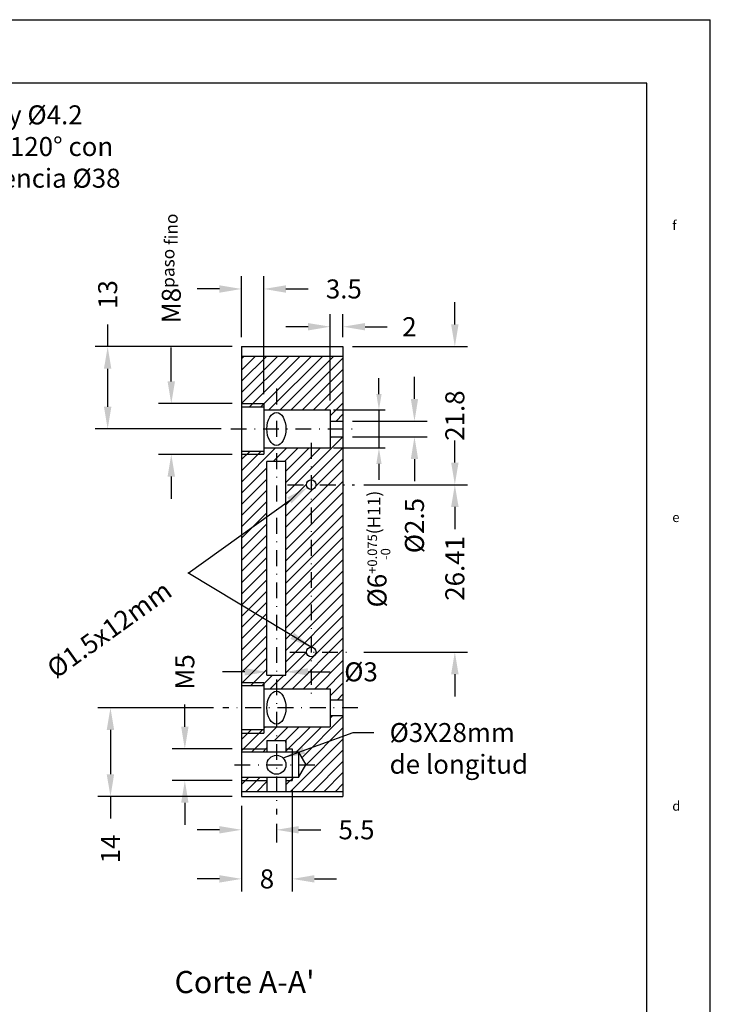
# Model space of a CAD drawing. Extents: x 8 to 426, y 7 to 302.
# Drawn here: x 316 to 426, y 147 to 302 of the extents above; entities that cross this region are included whole.
import ezdxf

# ---------------------------------------------------------------- set-up
doc = ezdxf.new("R2010")
doc.units = 0
doc.header["$LTSCALE"] = 5
doc.header["$MEASUREMENT"] = 0
doc.linetypes.add('DASHDOT', pattern=[1, 0.5, -0.25, 0, -0.25])
doc.layers.get('0').update_dxf_attribs({"linetype": 'CONTINUOUS'})
doc.layers.get('DEFPOINTS').update_dxf_attribs({"linetype": 'CONTINUOUS'})
for name, color, linetype in [('CAJETIN', 1, 'CONTINUOUS'), ('COTAS', 5, 'CONTINUOUS'), ('EJES', 3, 'DASHDOT'), ('FINA', 5, 'CONTINUOUS'), ('RAYADOS', 6, 'CONTINUOUS')]:
    doc.layers.add(name, color=color, linetype=linetype)
doc.styles.add('ROMANS', font='romans')
doc.dimstyles.new('POL', dxfattribs={"dimtxt": 3, "dimasz": 3.5, "dimexe": 2, "dimexo": 1.5, "dimgap": 2.5, "dimtad": 0, "dimdec": 4, "dimzin": 0, "dimtxsty": 'ROMANS', "dimcen": 0, "dimazin": 3, "dimtfac": 3, "dimtdec": 4, "dimtofl": 0, "dimtmove": 0, "dimatfit": 3, "dimtolj": 1, "dimtzin": 0})
doc.dimstyles.new('TOLER1', dxfattribs={"dimtxt": 3, "dimasz": 2.5, "dimexe": 1, "dimexo": 0.5, "dimgap": 0.3, "dimtad": 0, "dimlfac": -1, "dimtxsty": 'ROMANS', "dimcen": -1.5, "dimclrd": 256, "dimclre": 256, "dimclrt": 256, "dimazin": 3, "dimtol": 1, "dimtp": 0.075, "dimtfac": 0.5, "dimtdec": 3, "dimtmove": 0, "dimatfit": 3, "dimtolj": 2})

# ---------------------------------------------------------------- blocks, each defined once
blk = doc.blocks.new('*D58')
at = {"layer": 'COTAS', "color": 0}
for p, q in [((330.37, 250.9), (330.37, 254.4)), ((350.01, 250.9), (328.37, 250.9)), ((330.37, 241.4), (330.37, 247.4)), ((348.3, 237.9), (328.37, 237.9))]:
    blk.add_line(p, q, dxfattribs=at)
for points in [[(329.78, 247.4), (330.95, 247.4), (330.37, 250.9)], [(329.78, 241.4), (330.95, 241.4), (330.37, 237.9)]]:
    blk.add_solid(points, dxfattribs=at)
at = {"layer": 'DEFPOINTS', "color": 0}
for p in [(330.37, 250.9), (351.51, 250.9), (349.8, 237.9)]:
    blk.add_point(p, dxfattribs=at)
at = {"layer": 'COTAS', "color": 0, "insert": (330.37, 259.12), "char_height": 3, "attachment_point": 5, "rotation": 90, "style": 'ROMANS'}
blk.add_mtext('\\A1;13', dxfattribs=at)
blk = doc.blocks.new('*D59')
at = {"layer": 'COTAS', "color": 0}
for p, q in [((347.07, 193.9), (328.81, 193.9)), ((330.81, 190.4), (330.81, 183.4)), ((350.01, 179.9), (328.81, 179.9)), ((330.81, 179.9), (330.81, 176.4))]:
    blk.add_line(p, q, dxfattribs=at)
for points in [[(330.22, 190.4), (331.39, 190.4), (330.81, 193.9)], [(330.22, 183.4), (331.39, 183.4), (330.81, 179.9)]]:
    blk.add_solid(points, dxfattribs=at)
at = {"layer": 'DEFPOINTS', "color": 0}
for p in [(348.57, 193.9), (330.81, 179.9), (351.51, 179.9)]:
    blk.add_point(p, dxfattribs=at)
at = {"layer": 'COTAS', "color": 0, "insert": (330.81, 171.62), "char_height": 3, "attachment_point": 5, "rotation": 90, "style": 'ROMANS'}
blk.add_mtext('\\A1;14', dxfattribs=at)
blk = doc.blocks.new('*D60')
at = {"layer": 'COTAS', "color": 0}
for p, q in [((351.51, 178.4), (351.51, 172.64)), ((348.01, 174.64), (344.51, 174.64)), ((357.01, 175.57), (357.01, 172.64)), ((360.51, 174.64), (364.01, 174.64))]:
    blk.add_line(p, q, dxfattribs=at)
for points in [[(348.01, 175.22), (348.01, 174.06), (351.51, 174.64)], [(360.51, 175.22), (360.51, 174.06), (357.01, 174.64)]]:
    blk.add_solid(points, dxfattribs=at)
at = {"layer": 'DEFPOINTS', "color": 0}
for p in [(351.51, 179.9), (357.01, 177.07), (357.01, 174.64)]:
    blk.add_point(p, dxfattribs=at)
at = {"layer": 'COTAS', "color": 0, "insert": (369.65, 174.64), "char_height": 3, "attachment_point": 5, "style": 'ROMANS'}
blk.add_mtext('\\A1;5.5', dxfattribs=at)
blk = doc.blocks.new('*D62')
at = {"layer": 'COTAS', "color": 0}
for p, q in [((351.51, 252.4), (351.51, 262)), ((355.01, 243.4), (355.01, 262)), ((348.01, 260), (344.51, 260)), ((358.51, 260), (362.01, 260))]:
    blk.add_line(p, q, dxfattribs=at)
for points in [[(348.01, 260.58), (348.01, 259.41), (351.51, 260)], [(358.51, 260.58), (358.51, 259.41), (355.01, 260)]]:
    blk.add_solid(points, dxfattribs=at)
at = {"layer": 'DEFPOINTS', "color": 0}
for p in [(355.01, 260), (351.51, 250.9), (355.01, 241.9)]:
    blk.add_point(p, dxfattribs=at)
at = {"layer": 'COTAS', "color": 0, "insert": (367.65, 260), "char_height": 3, "attachment_point": 5, "style": 'ROMANS'}
blk.add_mtext('\\A1;3.5', dxfattribs=at)
blk = doc.blocks.new('*D63')
at = {"layer": 'COTAS', "color": 0}
for p, q in [((340.41, 245.4), (340.41, 250.74)), ((350.01, 241.9), (338.41, 241.9)), ((350.01, 233.9), (338.41, 233.9)), ((340.41, 230.4), (340.41, 226.9))]:
    blk.add_line(p, q, dxfattribs=at)
for points in [[(339.83, 245.4), (340.99, 245.4), (340.41, 241.9)], [(339.83, 230.4), (340.99, 230.4), (340.41, 233.9)]]:
    blk.add_solid(points, dxfattribs=at)
at = {"layer": 'DEFPOINTS', "color": 0}
for p in [(351.51, 241.9), (340.41, 233.9), (351.51, 233.9)]:
    blk.add_point(p, dxfattribs=at)
at = {"layer": 'COTAS', "color": 0, "insert": (340.41, 263.24), "char_height": 3, "attachment_point": 5, "rotation": 90, "style": 'ROMANS'}
blk.add_mtext('\\A1;M8{\\H0.6667x;paso fino}', dxfattribs=at)
blk = doc.blocks.new('*D64')
at = {"layer": 'COTAS', "color": 0}
for p, q in [((378.8, 242.65), (378.8, 246.15)), ((369.01, 239.15), (380.8, 239.15)), ((369.01, 236.65), (380.8, 236.65)), ((378.8, 233.15), (378.8, 229.65))]:
    blk.add_line(p, q, dxfattribs=at)
for points in [[(378.22, 242.65), (379.38, 242.65), (378.8, 239.15)], [(378.22, 233.15), (379.38, 233.15), (378.8, 236.65)]]:
    blk.add_solid(points, dxfattribs=at)
at = {"layer": 'DEFPOINTS', "color": 0}
for p in [(367.51, 239.15), (378.8, 239.15), (367.51, 236.65)]:
    blk.add_point(p, dxfattribs=at)
at = {"layer": 'COTAS', "color": 0, "insert": (378.8, 222.65), "char_height": 3, "attachment_point": 5, "rotation": 90, "style": 'ROMANS'}
blk.add_mtext('\\A1;%%c2.5', dxfattribs=at)
blk = doc.blocks.new('*D65')
at = {"layer": 'COTAS', "color": 0}
for p, q in [((385.17, 254.4), (385.17, 257.9)), ((369.01, 250.9), (387.17, 250.9)), ((370.81, 229.11), (387.17, 229.11)), ((385.17, 225.61), (385.17, 222.11))]:
    blk.add_line(p, q, dxfattribs=at)
for points in [[(384.59, 254.4), (385.76, 254.4), (385.17, 250.9)], [(384.59, 225.61), (385.76, 225.61), (385.17, 229.11)]]:
    blk.add_solid(points, dxfattribs=at)
at = {"layer": 'DEFPOINTS', "color": 0}
for p in [(367.51, 250.9), (385.17, 250.9), (369.31, 229.11)]:
    blk.add_point(p, dxfattribs=at)
at = {"layer": 'COTAS', "color": 0, "insert": (385.17, 240.01), "char_height": 3, "attachment_point": 5, "rotation": 90, "style": 'ROMANS'}
blk.add_mtext('\\A1;21.8', dxfattribs=at)
blk = doc.blocks.new('*D66')
at = {"layer": 'COTAS', "color": 0}
for p, q in [((385.17, 232.61), (385.17, 236.11)), ((370.81, 229.11), (387.17, 229.11)), ((370.81, 202.7), (387.17, 202.7)), ((385.17, 199.2), (385.17, 195.7))]:
    blk.add_line(p, q, dxfattribs=at)
for points in [[(384.59, 232.61), (385.76, 232.61), (385.17, 229.11)], [(384.59, 199.2), (385.76, 199.2), (385.17, 202.7)]]:
    blk.add_solid(points, dxfattribs=at)
at = {"layer": 'DEFPOINTS', "color": 0}
for p in [(369.31, 229.11), (369.31, 202.7), (385.17, 202.7)]:
    blk.add_point(p, dxfattribs=at)
at = {"layer": 'COTAS', "color": 0, "insert": (385.17, 215.9), "char_height": 3, "attachment_point": 5, "rotation": 90, "style": 'ROMANS'}
blk.add_mtext('\\A1;26.41', dxfattribs=at)
blk = doc.blocks.new('*D80')
at = {"layer": 'COTAS', "color": 0}
for p, q in [((342.55, 190.9), (342.55, 194.4)), ((350.01, 187.4), (340.55, 187.4)), ((350.01, 182.4), (340.55, 182.4)), ((342.55, 178.9), (342.55, 175.4))]:
    blk.add_line(p, q, dxfattribs=at)
for points in [[(341.97, 190.9), (343.13, 190.9), (342.55, 187.4)], [(341.97, 178.9), (343.13, 178.9), (342.55, 182.4)]]:
    blk.add_solid(points, dxfattribs=at)
at = {"layer": 'DEFPOINTS', "color": 0}
for p in [(342.55, 187.4), (351.51, 187.4), (351.51, 182.4)]:
    blk.add_point(p, dxfattribs=at)
at = {"layer": 'COTAS', "color": 0, "insert": (342.55, 199.55), "char_height": 3, "attachment_point": 5, "rotation": 90, "style": 'ROMANS'}
blk.add_mtext('\\A1;M5', dxfattribs=at)
blk = doc.blocks.new('*D81')
at = {"layer": 'COTAS', "color": 0}
for p, q in [((359.51, 180.9), (359.51, 164.89)), ((351.51, 178.4), (351.51, 164.89)), ((348.01, 166.89), (344.51, 166.89)), ((363.01, 166.89), (366.51, 166.89))]:
    blk.add_line(p, q, dxfattribs=at)
for points in [[(348.01, 167.48), (348.01, 166.31), (351.51, 166.89)], [(363.01, 167.48), (363.01, 166.31), (359.51, 166.89)]]:
    blk.add_solid(points, dxfattribs=at)
at = {"layer": 'DEFPOINTS', "color": 0}
for p in [(359.51, 182.4), (351.51, 179.9), (359.51, 166.89)]:
    blk.add_point(p, dxfattribs=at)
at = {"layer": 'COTAS', "color": 0, "insert": (355.51, 166.89), "char_height": 3, "attachment_point": 5, "style": 'ROMANS'}
blk.add_mtext('\\A1;8', dxfattribs=at)
blk = doc.blocks.new('*D82')
at = {"layer": 'COTAS', "color": 0}
for p, q in [((355.51, 200.56), (355.51, 201.57)), ((358.51, 200.56), (358.51, 201.57)), ((352.01, 199.57), (348.51, 199.57)), ((362.01, 199.57), (365.51, 199.57))]:
    blk.add_line(p, q, dxfattribs=at)
for points in [[(352.01, 200.15), (352.01, 198.99), (355.51, 199.57)], [(362.01, 200.15), (362.01, 198.99), (358.51, 199.57)]]:
    blk.add_solid(points, dxfattribs=at)
at = {"layer": 'DEFPOINTS', "color": 0}
for p in [(355.51, 199.57), (355.51, 199.06), (358.51, 199.06)]:
    blk.add_point(p, dxfattribs=at)
at = {"layer": 'COTAS', "color": 0, "insert": (370.36, 199.57), "char_height": 3, "attachment_point": 5, "style": 'ROMANS'}
blk.add_mtext('\\A1;%%c3', dxfattribs=at)
blk = doc.blocks.new('*D84')
at = {"layer": 'COTAS', "color": 0}
blk.add_line((343.05, 215.17), (359.05, 226.63), dxfattribs=at)
blk.add_solid([(358.71, 227.11), (359.39, 226.16), (361.9, 228.67)], dxfattribs=at)
at = {"layer": 'DEFPOINTS', "color": 0}
for p in [(361.9, 228.67), (363.12, 229.55)]:
    blk.add_point(p, dxfattribs=at)
at = {"layer": 'COTAS', "color": 0, "insert": (330.62, 206.27), "char_height": 3, "attachment_point": 5, "rotation": 35.6086, "style": 'ROMANS'}
blk.add_mtext('\\A1;%%c1.5x12mm', dxfattribs=at)
blk = doc.blocks.new('*D88')
at = {"layer": 'COTAS', "color": 0}
for p, q in [((365.51, 242.4), (365.51, 256.04)), ((367.51, 252.4), (367.51, 256.04)), ((362.01, 254.04), (358.51, 254.04)), ((371.01, 254.04), (374.51, 254.04))]:
    blk.add_line(p, q, dxfattribs=at)
for points in [[(362.01, 254.62), (362.01, 253.46), (365.51, 254.04)], [(371.01, 254.62), (371.01, 253.46), (367.51, 254.04)]]:
    blk.add_solid(points, dxfattribs=at)
at = {"layer": 'DEFPOINTS', "color": 0}
for p in [(367.51, 254.04), (367.51, 250.9), (365.51, 240.9)]:
    blk.add_point(p, dxfattribs=at)
at = {"layer": 'COTAS', "color": 0, "insert": (378.01, 254.04), "char_height": 3, "attachment_point": 5, "style": 'ROMANS'}
blk.add_mtext('\\A1;2', dxfattribs=at)
blk = doc.blocks.new('*D101')
at = {"layer": 'COTAS'}
for p, q in [((373.19, 243.4), (373.19, 245.9)), ((366.01, 240.9), (374.19, 240.9)), ((373.19, 240.9), (373.19, 234.9)), ((366.01, 234.9), (374.19, 234.9)), ((373.19, 232.4), (373.19, 229.9))]:
    blk.add_line(p, q, dxfattribs=at)
for points in [[(372.78, 243.4), (373.61, 243.4), (373.19, 240.9)], [(372.78, 232.4), (373.61, 232.4), (373.19, 234.9)]]:
    blk.add_solid(points, dxfattribs=at)
at = {"layer": 'DEFPOINTS', "color": 0}
for p in [(365.51, 240.9), (365.51, 234.9), (373.19, 234.9)]:
    blk.add_point(p, dxfattribs=at)
at = {"layer": 'COTAS', "insert": (373.19, 218.94), "char_height": 3, "attachment_point": 5, "rotation": 90, "style": 'ROMANS'}
blk.add_mtext('\\A2;%%C6{\\H1.500000;\\S+0.075^ -0;}{\\H0.6667x;(H11)}', dxfattribs=at)

msp = doc.modelspace()

# ---------------------------------------------------------------- hatches: boundary and pattern name
at = {"layer": 'RAYADOS'}
h = msp.add_hatch(dxfattribs=at)
h.set_pattern_fill('ANSI31', color=256, scale=10, style=0)
h.set_pattern_definition([(45, (7.5, 7.5), (-0.8838835, 0.8838835), [])])
h.paths.add_polyline_path([(355.00714, 241.90425), (351.50714, 241.90425), (351.50714, 241.40425), (355.00714, 241.40425)], flags=16)
h.paths.add_polyline_path([(355.00714, 234.40425), (351.50714, 234.40425), (351.50714, 233.90425), (355.00714, 233.90425)], flags=16)
h.paths.add_polyline_path([(355.00714, 197.90425), (351.50714, 197.90425), (351.50714, 197.40425), (355.00714, 197.40425)], flags=16)
h.paths.add_polyline_path([(355.00714, 190.40425), (351.50714, 190.40425), (351.50714, 189.90425), (355.00714, 189.90425)], flags=16)
h.paths.add_polyline_path([(355.50714, 187.40425), (351.50714, 187.40425), (351.50714, 186.90425), (355.50714, 186.90425)])
h.paths.add_polyline_path([(359.50714, 187.40425), (358.50714, 187.40425), (358.50714, 186.90425), (359.50714, 186.90425)], flags=16)
h.paths.add_polyline_path([(359.50714, 182.90425), (358.50714, 182.90425), (358.50714, 182.40425), (359.50714, 182.40425)], flags=16)
h.paths.add_polyline_path([(355.50714, 182.90425), (351.50714, 182.90425), (351.50714, 182.40425), (355.50714, 182.40425)])
h.paths.add_polyline_path([(355.50714, 182.40425), (351.50714, 182.40425), (351.50714, 180.65425), (355.50714, 180.65425)])
h.paths.add_polyline_path([(367.50714, 192.65425), (365.50714, 192.65425), (365.50714, 190.90425), (357.00714, 190.90425), (357.00714, 188.74753), (358.50714, 188.74753), (358.50714, 188.40425), (358.50714, 187.40425), (359.50714, 187.40425), (359.50714, 186.90425), (360.50714, 186.90425), (361.66184, 184.90425), (360.50714, 182.90425), (359.50714, 182.90425), (359.50714, 182.40425), (358.50714, 182.40425), (358.50714, 180.65425), (367.50714, 180.65425)])
h.paths.add_polyline_path([(357.00714, 190.90425), (355.00714, 190.90425), (355.00714, 189.90425), (351.50714, 189.90425), (351.50714, 187.40425), (355.50714, 187.40425), (355.50714, 188.74753), (357.00714, 188.74753)])
h.paths.add_polyline_path([(362.50714, 201.94977, -0.414213562), (361.75714, 202.69977, -0.414213562), (362.50714, 203.44977), (362.50714, 228.35874, -0.414213562), (361.75714, 229.10874, -0.414213562), (362.50714, 229.85874), (362.50714, 234.90425), (357.00714, 234.90425), (357.00714, 232.74753), (358.50714, 232.74753), (358.50714, 199.06098), (357.00714, 199.06098), (357.00714, 196.90425), (362.50714, 196.90425)])
h.paths.add_polyline_path([(355.50714, 232.74753), (357.00714, 232.74753), (357.00714, 234.90425), (355.00714, 234.90425), (355.00714, 233.90425), (351.50714, 233.90425), (351.50714, 197.90425), (355.00714, 197.90425), (355.00714, 196.90425), (357.00714, 196.90425), (357.00714, 199.06098), (355.50714, 199.06098)])
h.paths.add_polyline_path([(367.50714, 236.65425), (365.50714, 236.65425), (365.50714, 234.90425), (362.50714, 234.90425), (362.50714, 229.85874, -0.414213562), (363.25714, 229.10874), (367.50714, 229.10874)])
h.paths.add_polyline_path([(367.50714, 229.10874), (363.25714, 229.10874, -0.414213562), (362.50714, 228.35874), (362.50714, 203.44977, -0.414213562), (363.25714, 202.69977), (367.50714, 202.69977)])
h.paths.add_polyline_path([(367.50714, 202.69977), (363.25714, 202.69977, -0.414213562), (362.50714, 201.94977), (362.50714, 196.90425), (365.50714, 196.90425), (365.50714, 195.15425), (367.50714, 195.15425)])
h.paths.add_polyline_path([(367.50714, 249.40425), (351.50714, 249.40425), (351.50714, 241.90425), (355.00714, 241.90425), (355.00714, 240.90425), (365.50714, 240.90425), (365.50714, 239.15425), (367.50714, 239.15425)])

# ---------------------------------------------------------------- linework, layer by layer
for p, q in [((351.50714, 250.90425), (367.50714, 250.90425)), ((351.50714, 250.90425), (351.50714, 179.90425)), ((367.50714, 250.90425), (367.50714, 179.90425)), ((351.50714, 249.40425), (367.50714, 249.40425)), ((351.50714, 241.40425), (355.00714, 241.40425)), ((355.00714, 241.90425), (355.00714, 233.90425)), ((355.00714, 240.90425), (365.50714, 240.90425)), ((365.50714, 240.90425), (365.50714, 234.90425)), ((365.50714, 239.15425), (367.50714, 239.15425)), ((365.50714, 236.65425), (367.50714, 236.65425)), ((355.00714, 234.90425), (365.50714, 234.90425)), ((351.50714, 234.40425), (355.00714, 234.40425)), ((358.50714, 232.74753), (355.50714, 232.74753)), ((355.50714, 199.06098), (355.50714, 232.74753)), ((358.50714, 199.06098), (358.50714, 232.74753)), ((355.50714, 199.06098), (358.50714, 199.06098)), ((351.50714, 197.90425), (355.00714, 197.90425)), ((351.50714, 197.40425), (355.00714, 197.40425)), ((355.00714, 197.90425), (355.00714, 189.90425)), ((355.00714, 196.90425), (365.50714, 196.90425)), ((365.50714, 196.90425), (365.50714, 190.90425)), ((365.50714, 195.15425), (367.50714, 195.15425)), ((365.50714, 192.65425), (367.50714, 192.65425)), ((355.00714, 190.40425), (351.50714, 190.40425)), ((351.50714, 189.90425), (355.00714, 189.90425)), ((355.00714, 190.90425), (365.50714, 190.90425)), ((355.50714, 188.74753), (355.50714, 186.90425)), ((355.50714, 188.74753), (358.50714, 188.74753)), ((358.50714, 188.74753), (358.50714, 186.90425)), ((358.50714, 188.40425), (358.50714, 188.74753)), ((360.50714, 186.90425), (351.50714, 186.90425)), ((359.50714, 187.40425), (359.50714, 182.40425)), ((360.50714, 186.90425), (360.50714, 182.90425)), ((360.50714, 186.90425), (361.66184, 184.90425)), ((360.50714, 182.90425), (361.66184, 184.90425)), ((360.50714, 182.90425), (351.50714, 182.90425)), ((355.50714, 182.90425), (355.50714, 180.65425)), ((358.50714, 182.90425), (358.50714, 180.65425)), ((367.50714, 180.65425), (351.50714, 180.65425)), ((351.50714, 179.90425), (367.50714, 179.90425))]:
    msp.add_line(p, q)
for centre, radius in [((362.50714, 229.10874), 0.75), ((362.50714, 202.69977), 0.75), ((357.00714, 184.90425), 1.5)]:
    msp.add_circle(centre, radius)
for centre in [(357.00714, 237.90425), (357.00714, 193.90425)]:
    msp.add_ellipse(centre, major_axis=(0, -2.59808), ratio=0.577350269)
at = {"layer": 'CAJETIN', "linetype": 'CONTINUOUS'}
for p in [(7.5, 302.5), (425.5, 7.5)]:
    msp.add_line(p, (425.5, 302.5), dxfattribs=at)
at = {"layer": 'CAJETIN', "color": 7}
for p, q in [((415.5, 292.5), (23.5, 292.5)), ((415.5, 17.5), (415.5, 292.5))]:
    msp.add_line(p, q, dxfattribs=at)
at = {"layer": 'EJES'}
for p, q in [((357.00714, 244.27424), (357.00714, 177.06799)), ((349.80095, 237.90425), (369.60037, 237.90425)), ((362.50714, 235.70425), (362.50714, 196.10425)), ((358.78035, 229.10874), (369.30714, 229.10874)), ((359.11302, 202.69977), (369.30714, 202.69977)), ((369.88453, 193.90425), (348.57089, 193.90425)), ((350.36962, 184.90425), (363.77286, 184.90425))]:
    msp.add_line(p, q, dxfattribs=at)
at = {"layer": 'FINA'}
for p, q in [((351.50714, 241.90425), (355.00714, 241.90425)), ((351.50714, 233.90425), (355.00714, 233.90425)), ((351.50714, 197.90425), (355.00714, 197.90425)), ((351.50714, 189.90425), (355.00714, 189.90425)), ((351.50714, 187.40425), (355.50714, 187.40425)), ((358.50714, 187.40425), (359.50714, 187.40425)), ((351.50714, 182.40425), (355.50714, 182.40425)), ((358.50714, 182.40425), (359.50714, 182.40425))]:
    msp.add_line(p, q, dxfattribs=at)

# ---------------------------------------------------------------- texts
at = {"layer": 'CAJETIN', "color": 5, "linetype": 'CONTINUOUS', "style": 'ROMANS'}
for s, p in [('f', (419.5, 269.30346)), ('e', (419.5, 223.21051)), ('d', (419.5, 177.65483))]:
    msp.add_text(s, height=1.5, dxfattribs=at).set_placement(p)
at = {"layer": 'COTAS', "style": 'ROMANS'}
msp.add_text("Corte A-A'", height=3.5, dxfattribs=at).set_placement((340.93014, 148.8612))
at = {"layer": 'COTAS', "char_height": 3, "style": 'ROMANS'}
for s, insert, attachment_point in [('3 orificios %%C8x7mm y %%c4.2\\Ppasante espaciados120° con\\Pcentros en cicunferencia %%c38', (277.17415, 282.0921), 4), ('%%C3X28mm\\Pde longitud', (374.87067, 191.48884), 1)]:
    msp.add_mtext(s, dxfattribs=dict(at, insert=insert, attachment_point=attachment_point))

# ---------------------------------------------------------------- dimensions: what is measured, and where the dimension line sits
at = {"layer": 'COTAS'}
for base, p1, p2, text, picture, middle in [((340.41103, 233.90425), (351.50714, 241.90425), (351.50714, 233.90425), 'M8{\\H0.6667x;paso fino}', '*D63', (340.41103, 263.23592)), ((378.80043, 239.15425), (367.50714, 236.65425), (367.50714, 239.15425), '%%c2.5', '*D64', (378.80043, 222.65425))]:
    dim = msp.add_linear_dim(base=base, p1=p1, p2=p2, angle=90, text=text, dimstyle='POL', dxfattribs=at)
    dim.commit()
    dim.dimension.update_dxf_attribs({"geometry": picture, "text_midpoint": middle, "dimtype": 160})
for base, p1, p2, override, picture, middle in [((330.36723, 250.90425), (349.80095, 237.90425), (351.50714, 250.90425), {"dimdec": 0}, '*D58', (330.36723, 259.11854)), ((385.17236, 250.90425), (369.30714, 229.10874), (367.50714, 250.90425), {"dimdec": 1}, '*D65', (385.17236, 240.0065)), ((385.17236, 202.69977), (369.30714, 229.10874), (369.30714, 202.69977), {"dimdec": 2}, '*D66', (385.17236, 215.90425)), ((330.80677, 179.90425), (348.57089, 193.90425), (351.50714, 179.90425), {"dimdec": 0}, '*D59', (330.80677, 171.61854))]:
    dim = msp.add_linear_dim(base=base, p1=p1, p2=p2, angle=90, dimstyle='POL', override=override, dxfattribs=at)
    dim.commit()
    dim.dimension.update_dxf_attribs({"geometry": picture, "text_midpoint": middle})
for base, p1, p2, override, picture, middle in [((355.00714, 259.9982), (351.50714, 250.90425), (355.00714, 241.90425), {"dimdec": 1}, '*D62', (367.64999, 259.9982)), ((367.50714, 254.03941), (365.50714, 240.90425), (367.50714, 250.90425), {"dimdec": 0}, '*D88', (378.00714, 254.03941)), ((359.50714, 166.89268), (351.50714, 179.90425), (359.50714, 182.40425), {"dimdec": 0}, '*D81', (355.50714, 166.89268)), ((357.00714, 174.63902), (351.50714, 179.90425), (357.00714, 177.06799), {"dimdec": 1}, '*D60', (369.64999, 174.63902))]:
    dim = msp.add_linear_dim(base=base, p1=p1, p2=p2, dimstyle='POL', override=override, dxfattribs=at)
    dim.commit()
    dim.dimension.update_dxf_attribs({"geometry": picture, "text_midpoint": middle})
dim = msp.add_linear_dim(base=(373.1932, 234.90425), p1=(365.50714, 240.90425), p2=(365.50714, 234.90425), angle=90, text='%%C<>{\\H0.6667x;(H11)}', dimstyle='TOLER1', override={"dimdec": 3}, dxfattribs=at)
dim.commit()
dim.dimension.update_dxf_attribs({"geometry": '*D101', "text_midpoint": (373.1932, 218.93738)})
dim = msp.add_diameter_dim_2p(p1=(363.1169, 229.54542), p2=(361.89738, 228.67205), text='%%c1.5x12mm', dimstyle='POL', dxfattribs=at)
dim.commit()
dim.dimension.update_dxf_attribs({"geometry": '*D84', "text_midpoint": (330.6212, 206.27339), "dimtype": 163})
dim = msp.add_linear_dim(base=(342.54889, 187.40425), p1=(351.50714, 182.40425), p2=(351.50714, 187.40425), angle=90, text='M5', dimstyle='POL', dxfattribs=at)
dim.commit()
dim.dimension.update_dxf_attribs({"geometry": '*D80', "text_midpoint": (342.54889, 199.54711)})
dim = msp.add_linear_dim(base=(355.50714, 199.56954), p1=(358.50714, 199.06098), p2=(355.50714, 199.06098), text='%%c<>', dimstyle='POL', override={"dimdec": 0}, dxfattribs=at)
dim.commit()
dim.dimension.update_dxf_attribs({"geometry": '*D82', "text_midpoint": (370.36428, 199.56954), "dimtype": 160})

# ---------------------------------------------------------------- leaders
at = {"layer": 'COTAS', "annotation_type": 0, "has_hookline": 1, "hookline_direction": 0, "text_width": 68}
msp.add_leader([(266.50415, 219.2509), (272.22162, 283.31228), (275.72162, 283.31228)], dimstyle='POL', dxfattribs=at)
at = {"layer": 'COTAS'}
msp.add_leader([(362.50714, 203.44977), (343.04869, 215.17342)], dimstyle='POL', override={"dimgap": 2.5, "dimtad": 0}, dxfattribs=at)
at = {"layer": 'COTAS', "annotation_type": 0, "has_hookline": 1, "hookline_direction": 0, "text_width": 24.85714}
msp.add_leader([(358.05902, 185.97362), (369.12067, 189.98884), (372.37067, 189.98884)], dimstyle='POL', override={"dimgap": 2.5, "dimtad": 0}, dxfattribs=at)

doc.saveas('drawing.dxf')
